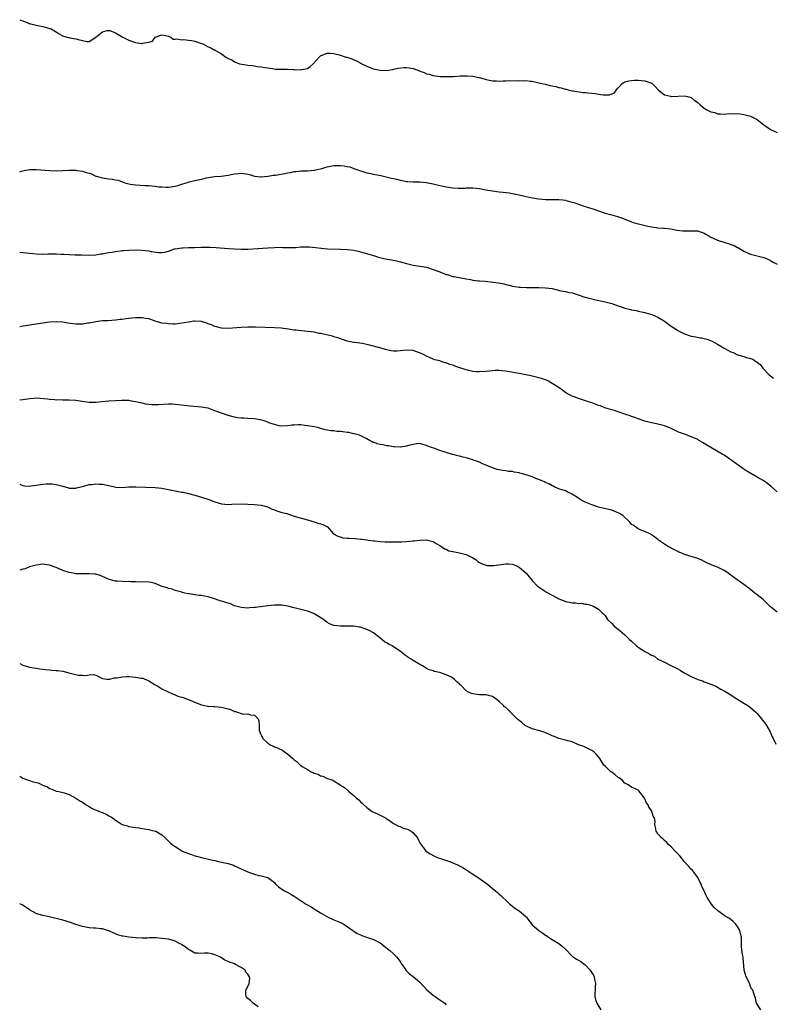
# Model space of a CAD drawing. Units: inches. Extents: x 2580000 to 2583000, y 1521000 to 1524000.
# Drawn here: x 2580000 to 2580228, y 1523035 to 1523332 of the extents above; entities that cross this region are included whole.
import ezdxf

# ---------------------------------------------------------------- set-up
doc = ezdxf.new("R2010")
doc.units = ezdxf.units.IN
doc.header["$MEASUREMENT"] = 0
doc.layers.add('LD25801521_10ft', color=72, linetype='Continuous')

msp = doc.modelspace()

# ---------------------------------------------------------------- linework, layer by layer
at = {"layer": 'LD25801521_10ft'}
for points, elevation in [([(2580000, 1523332.3), (2580000.2, 1523332.2), (2580001, 1523331.96), (2580001.61, 1523331.61), (2580003, 1523331.13), (2580003.09, 1523331.09), (2580003.37, 1523331), (2580005, 1523330.61), (2580005.46, 1523330.54), (2580007, 1523330.24), (2580008.1, 1523329.9), (2580009, 1523329.67), (2580009.49, 1523329.49), (2580010.78, 1523328.78), (2580011, 1523328.59), (2580011.98, 1523327.98), (2580013, 1523327.42), (2580013.29, 1523327.29), (2580014.34, 1523327), (2580014.87, 1523326.87), (2580015, 1523326.87), (2580015.15, 1523326.85), (2580017, 1523326.52), (2580017.72, 1523326.28), (2580019, 1523326.01), (2580020.3, 1523325.7), (2580021, 1523325.73), (2580023, 1523327.03), (2580025, 1523328.65), (2580026.47, 1523329), (2580027, 1523329.08), (2580027.26, 1523329), (2580028.49, 1523328.49), (2580029, 1523328.35), (2580029.8, 1523327.8), (2580031, 1523327.12), (2580033, 1523326.08), (2580034.4, 1523325.6), (2580035, 1523325.42), (2580036.91, 1523325.09), (2580037, 1523325.1), (2580037.18, 1523325.18), (2580039, 1523325.46), (2580040.14, 1523325.86), (2580040.94, 1523327), (2580041, 1523327.04), (2580043, 1523327.72), (2580043.63, 1523327.63), (2580045, 1523327.28), (2580045.18, 1523327.18), (2580045.68, 1523327), (2580046.45, 1523326.45), (2580047, 1523326.42), (2580047.47, 1523326.53), (2580049, 1523326.21), (2580049.68, 1523326.32), (2580051, 1523326.11), (2580052, 1523326), (2580053, 1523325.77), (2580055, 1523325.12), (2580055.33, 1523325), (2580057, 1523324.09), (2580057.81, 1523323.81), (2580059, 1523323.08), (2580059.07, 1523323.07), (2580059.16, 1523323), (2580061, 1523321.97), (2580062.31, 1523321), (2580062.76, 1523320.76), (2580063, 1523320.57), (2580064.13, 1523320.13), (2580065, 1523319.52), (2580065.41, 1523319.41), (2580066.49, 1523319), (2580067.18, 1523318.82), (2580069, 1523318.57), (2580070.5, 1523318.5), (2580071.84, 1523318.16), (2580073, 1523318.1), (2580074.16, 1523317.84), (2580075, 1523317.7), (2580076.42, 1523317.58), (2580077.38, 1523317.38), (2580079, 1523317.35), (2580080.64, 1523317.36), (2580081, 1523317.32), (2580082.73, 1523317.27), (2580083, 1523317.24), (2580085, 1523317.15), (2580085.22, 1523317.22), (2580087, 1523317.57), (2580087.84, 1523318.16), (2580088.78, 1523319), (2580090.59, 1523321), (2580090.8, 1523321.2), (2580091, 1523321.34), (2580092.13, 1523321.87), (2580093, 1523322.14), (2580093.84, 1523322.16), (2580095, 1523322.04), (2580096.24, 1523321.76), (2580097, 1523321.53), (2580098.64, 1523321), (2580098.93, 1523320.93), (2580100.46, 1523320.46), (2580101, 1523320.2), (2580101.87, 1523319.87), (2580103.18, 1523319.18), (2580103.5, 1523319), (2580105, 1523318.26), (2580106.21, 1523317.79), (2580107, 1523317.46), (2580109, 1523317.03), (2580111, 1523316.97), (2580112.72, 1523317.28), (2580113, 1523317.3), (2580114.35, 1523317.65), (2580116.19, 1523317.81), (2580117, 1523317.84), (2580117.76, 1523317.76), (2580119, 1523317.52), (2580120.86, 1523316.86), (2580121, 1523316.78), (2580122.34, 1523316.34), (2580123, 1523315.98), (2580123.82, 1523315.82), (2580125, 1523315.41), (2580127.11, 1523315.11), (2580129.08, 1523315.08), (2580131.17, 1523315.17), (2580133.31, 1523315.31), (2580135, 1523315.36), (2580135.35, 1523315.35), (2580137, 1523315.22), (2580139.32, 1523314.68), (2580141, 1523314.19), (2580141.98, 1523314.02), (2580143, 1523313.82), (2580144.21, 1523313.79), (2580145, 1523313.74), (2580146.16, 1523313.84), (2580147, 1523313.82), (2580148.12, 1523313.88), (2580150.15, 1523313.85), (2580151, 1523313.91), (2580152.2, 1523313.8), (2580153, 1523313.91), (2580154.31, 1523313.69), (2580155, 1523313.7), (2580157, 1523313.26), (2580158.84, 1523312.84), (2580160.44, 1523312.44), (2580161, 1523312.28), (2580162.06, 1523312.06), (2580163, 1523311.78), (2580163.71, 1523311.71), (2580165, 1523311.29), (2580165.28, 1523311.28), (2580166.13, 1523311), (2580167, 1523310.81), (2580167.2, 1523310.8), (2580170.33, 1523310.33), (2580171, 1523310.29), (2580171.81, 1523310.19), (2580173, 1523310.08), (2580174.01, 1523310.01), (2580175, 1523309.83), (2580176.39, 1523309.61), (2580178.38, 1523309.62), (2580179, 1523309.9), (2580179.82, 1523310.18), (2580180.39, 1523311), (2580181, 1523311.7), (2580182.21, 1523313), (2580182.68, 1523313.32), (2580183, 1523313.49), (2580184.16, 1523313.84), (2580185, 1523313.93), (2580185.94, 1523314.06), (2580187, 1523314.05), (2580188.03, 1523313.97), (2580189, 1523313.86), (2580190.81, 1523313.19), (2580191, 1523313.14), (2580191.21, 1523313), (2580192.15, 1523312.15), (2580193.09, 1523311.09), (2580193.18, 1523311), (2580195, 1523309.56), (2580196.83, 1523309.17), (2580197, 1523309.1), (2580197.09, 1523309.09), (2580201, 1523309.24), (2580202.28, 1523309), (2580203, 1523308.8), (2580203.96, 1523307.96), (2580205, 1523307.27), (2580205.13, 1523307.13), (2580205.78, 1523306.59), (2580207, 1523305.57), (2580207.97, 1523305), (2580209, 1523304.46), (2580210.2, 1523304.2), (2580211, 1523303.83), (2580211.89, 1523303.89), (2580213, 1523303.78), (2580213.8, 1523303.8), (2580215, 1523303.96), (2580215.86, 1523303.86), (2580217, 1523303.91), (2580217.81, 1523303.81), (2580219, 1523303.69), (2580221, 1523303.16), (2580222.42, 1523302.42), (2580223, 1523302.1), (2580225, 1523300.53), (2580225.92, 1523299.92), (2580227, 1523299.08), (2580227.25, 1523299), (2580229, 1523298.18)], 8430), ([(2580000, 1523286.36), (2580000.53, 1523286.53), (2580001, 1523286.64), (2580001.32, 1523286.68), (2580003, 1523287.04), (2580005.04, 1523287.04), (2580009, 1523286.7), (2580011, 1523286.62), (2580013, 1523286.71), (2580015, 1523286.84), (2580017, 1523286.79), (2580017.28, 1523286.72), (2580019, 1523286.49), (2580019.83, 1523286.17), (2580021, 1523285.89), (2580021.68, 1523285.68), (2580023, 1523285.05), (2580023.15, 1523285), (2580025, 1523284.48), (2580026.29, 1523284.29), (2580027, 1523284.16), (2580028.08, 1523284.08), (2580029, 1523283.89), (2580029.76, 1523283.76), (2580031, 1523283.31), (2580031.24, 1523283.24), (2580031.8, 1523283), (2580033.36, 1523282.63), (2580035, 1523282.38), (2580037.79, 1523282.21), (2580039, 1523282.17), (2580039.94, 1523282.06), (2580041, 1523281.97), (2580042.18, 1523281.82), (2580043, 1523281.73), (2580044.31, 1523281.69), (2580045, 1523281.69), (2580047, 1523281.97), (2580047.78, 1523282.22), (2580049, 1523282.55), (2580050.31, 1523283), (2580051, 1523283.2), (2580051.25, 1523283.25), (2580053, 1523283.68), (2580055, 1523284.1), (2580056.48, 1523284.48), (2580058.92, 1523284.92), (2580060.97, 1523285.03), (2580063, 1523285.26), (2580064.43, 1523285.57), (2580065, 1523285.72), (2580066.17, 1523285.83), (2580067, 1523285.92), (2580068.34, 1523285.66), (2580069, 1523285.57), (2580069.47, 1523285.47), (2580071, 1523284.99), (2580072.79, 1523284.79), (2580073, 1523284.8), (2580074.98, 1523284.98), (2580076.74, 1523285.26), (2580077, 1523285.28), (2580077.34, 1523285.34), (2580080.15, 1523285.85), (2580081, 1523286.03), (2580081.86, 1523286.14), (2580083, 1523286.37), (2580083.59, 1523286.41), (2580085, 1523286.57), (2580087, 1523286.66), (2580089, 1523286.82), (2580089.14, 1523286.86), (2580091.33, 1523287.33), (2580093, 1523287.82), (2580093.98, 1523287.98), (2580095, 1523288.19), (2580096.22, 1523288.22), (2580097, 1523288.21), (2580098.13, 1523288.13), (2580099, 1523287.91), (2580099.79, 1523287.79), (2580101, 1523287.32), (2580101.9, 1523287), (2580103, 1523286.63), (2580103.49, 1523286.51), (2580105, 1523286.03), (2580106.21, 1523285.78), (2580107, 1523285.57), (2580109.17, 1523285.17), (2580110.81, 1523284.81), (2580112.42, 1523284.42), (2580113, 1523284.25), (2580114.05, 1523284.05), (2580115, 1523283.76), (2580115.68, 1523283.68), (2580117, 1523283.41), (2580117.41, 1523283.41), (2580119, 1523283.3), (2580119.31, 1523283.31), (2580121, 1523283.3), (2580123, 1523283.11), (2580123.43, 1523283), (2580125, 1523282.72), (2580127, 1523282.23), (2580129, 1523281.79), (2580131, 1523281.49), (2580132.62, 1523281.38), (2580133, 1523281.37), (2580134.58, 1523281.42), (2580135, 1523281.45), (2580137, 1523281.49), (2580139, 1523281.28), (2580140.42, 1523281), (2580143, 1523280.57), (2580145, 1523280.31), (2580146.19, 1523280.19), (2580147.95, 1523279.95), (2580149, 1523279.78), (2580151, 1523279.36), (2580153.12, 1523278.88), (2580155, 1523278.49), (2580157, 1523278.16), (2580159, 1523277.97), (2580162.07, 1523277.93), (2580163, 1523277.95), (2580164.2, 1523277.8), (2580165, 1523277.71), (2580165.54, 1523277.54), (2580167, 1523277.19), (2580167.58, 1523277), (2580168.63, 1523276.63), (2580169, 1523276.54), (2580170.11, 1523276.11), (2580171, 1523275.88), (2580171.64, 1523275.64), (2580173.63, 1523275), (2580175, 1523274.48), (2580177, 1523273.86), (2580178.59, 1523273.41), (2580180.78, 1523272.78), (2580182.3, 1523272.3), (2580183, 1523271.99), (2580183.73, 1523271.73), (2580185, 1523271.18), (2580185.51, 1523271), (2580187, 1523270.55), (2580187.55, 1523270.45), (2580189.89, 1523269.89), (2580191, 1523269.69), (2580192.51, 1523269.49), (2580193, 1523269.41), (2580194.67, 1523269.33), (2580195, 1523269.28), (2580196.92, 1523269.08), (2580198.72, 1523268.72), (2580200.51, 1523268.51), (2580201, 1523268.47), (2580203, 1523268.52), (2580204.48, 1523268.48), (2580205, 1523268.43), (2580205.78, 1523268.2), (2580206.11, 1523268.11), (2580207, 1523267.75), (2580207.51, 1523267.51), (2580208.38, 1523267), (2580209, 1523266.6), (2580209.71, 1523266.29), (2580211, 1523265.68), (2580213.21, 1523265), (2580214.55, 1523264.55), (2580215, 1523264.37), (2580216.03, 1523264.03), (2580217, 1523263.49), (2580217.38, 1523263.38), (2580219, 1523262.32), (2580220.26, 1523261.74), (2580221, 1523261.42), (2580221.35, 1523261.35), (2580222.58, 1523261), (2580223, 1523260.92), (2580224.55, 1523260.55), (2580225, 1523260.43), (2580226.01, 1523260.01), (2580227, 1523259.51), (2580227.32, 1523259.32), (2580227.83, 1523259), (2580229, 1523258.36)], 8440), ([(2580000, 1523262.08), (2580000.06, 1523262.06), (2580003, 1523261.68), (2580005, 1523261.5), (2580007, 1523261.43), (2580008.5, 1523261.5), (2580011, 1523261.54), (2580012.54, 1523261.46), (2580013.43, 1523261.43), (2580015, 1523261.32), (2580016.75, 1523261.25), (2580018.81, 1523261.19), (2580021, 1523261.16), (2580023, 1523261.27), (2580024.51, 1523261.49), (2580025, 1523261.54), (2580026.21, 1523261.79), (2580027, 1523261.92), (2580027.94, 1523262.06), (2580029, 1523262.26), (2580030.48, 1523262.48), (2580031, 1523262.5), (2580031.5, 1523262.5), (2580033, 1523262.67), (2580035.27, 1523262.73), (2580037, 1523262.63), (2580039, 1523262.41), (2580039.75, 1523262.25), (2580042.05, 1523261.95), (2580043, 1523261.92), (2580043.92, 1523262.08), (2580045, 1523262.32), (2580046.86, 1523263), (2580047, 1523263.03), (2580049, 1523263.39), (2580049.38, 1523263.38), (2580051, 1523263.45), (2580051.43, 1523263.43), (2580053, 1523263.43), (2580055, 1523263.5), (2580055.53, 1523263.53), (2580057.55, 1523263.55), (2580059.44, 1523263.44), (2580063.18, 1523263.18), (2580065, 1523263.02), (2580067.08, 1523262.92), (2580069, 1523262.96), (2580075, 1523263.37), (2580077, 1523263.49), (2580079, 1523263.5), (2580079.49, 1523263.49), (2580081, 1523263.42), (2580083, 1523263.44), (2580083.47, 1523263.47), (2580085, 1523263.6), (2580087, 1523263.64), (2580087.6, 1523263.6), (2580089.41, 1523263.41), (2580091.2, 1523263.2), (2580093.07, 1523263.07), (2580097, 1523262.96), (2580099, 1523262.87), (2580099.16, 1523262.84), (2580101, 1523262.61), (2580102.32, 1523262.32), (2580104.14, 1523261.86), (2580106.98, 1523261.02), (2580108.5, 1523260.5), (2580110.12, 1523260.12), (2580113.51, 1523259.51), (2580115.1, 1523259.1), (2580117, 1523258.56), (2580119, 1523258.1), (2580121, 1523257.8), (2580123, 1523257.46), (2580125, 1523256.83), (2580127, 1523256.04), (2580127.78, 1523255.78), (2580129, 1523255.3), (2580129.24, 1523255.24), (2580131, 1523254.72), (2580131.36, 1523254.64), (2580135, 1523253.94), (2580136.27, 1523253.73), (2580137, 1523253.57), (2580138.59, 1523253.41), (2580139, 1523253.33), (2580140.78, 1523253.22), (2580143.06, 1523253), (2580144.75, 1523252.75), (2580146.42, 1523252.42), (2580147, 1523252.26), (2580148.03, 1523252.03), (2580149, 1523251.79), (2580149.67, 1523251.67), (2580151, 1523251.49), (2580151.45, 1523251.45), (2580153.37, 1523251.37), (2580155.35, 1523251.35), (2580157, 1523251.34), (2580159, 1523251.28), (2580161, 1523251), (2580163.65, 1523250.35), (2580165, 1523250.11), (2580166.14, 1523249.86), (2580167, 1523249.71), (2580168.84, 1523249.16), (2580170.54, 1523248.54), (2580171, 1523248.46), (2580172.11, 1523248.11), (2580173, 1523247.93), (2580173.74, 1523247.74), (2580177.06, 1523247.06), (2580179, 1523246.53), (2580181, 1523245.82), (2580181.62, 1523245.62), (2580183, 1523245.11), (2580184.7, 1523244.7), (2580185, 1523244.61), (2580186.38, 1523244.38), (2580187, 1523244.22), (2580188.02, 1523244.02), (2580189, 1523243.77), (2580189.62, 1523243.62), (2580191.17, 1523243.17), (2580193, 1523242.41), (2580194.64, 1523241.36), (2580195, 1523241.15), (2580197, 1523239.7), (2580198.63, 1523238.63), (2580199, 1523238.4), (2580200.25, 1523237.75), (2580201, 1523237.34), (2580202.73, 1523236.73), (2580203, 1523236.66), (2580204.4, 1523236.4), (2580205.78, 1523236.17), (2580206.12, 1523236.12), (2580207, 1523235.94), (2580207.73, 1523235.73), (2580209.18, 1523235.18), (2580211, 1523234.18), (2580213.05, 1523233), (2580214.33, 1523232.33), (2580215, 1523231.94), (2580215.69, 1523231.69), (2580217, 1523231.01), (2580219, 1523230.46), (2580219.81, 1523230.19), (2580221, 1523229.89), (2580221.67, 1523229.67), (2580222.55, 1523229), (2580222.84, 1523228.84), (2580223.95, 1523227.95), (2580224.69, 1523227), (2580226.63, 1523225), (2580227, 1523224.66), (2580227.93, 1523223.93)], 8450), ([(2580229, 1523189.61), (2580227.23, 1523191.23), (2580226.12, 1523192.12), (2580225, 1523192.95), (2580223, 1523194.01), (2580221.08, 1523195.08), (2580219.85, 1523195.85), (2580219, 1523196.42), (2580215.4, 1523199), (2580213.97, 1523199.98), (2580213, 1523200.67), (2580212.45, 1523201), (2580207.73, 1523203.73), (2580207, 1523204.24), (2580206.5, 1523204.5), (2580205.78, 1523204.95), (2580205.7, 1523205), (2580205.23, 1523205.23), (2580205, 1523205.37), (2580204.31, 1523205.69), (2580201, 1523207.01), (2580199.54, 1523207.54), (2580199, 1523207.76), (2580198.16, 1523208.16), (2580196.8, 1523208.8), (2580195, 1523209.51), (2580194.3, 1523209.7), (2580193, 1523210.03), (2580191.69, 1523210.31), (2580191, 1523210.42), (2580189, 1523210.96), (2580187, 1523211.65), (2580186.04, 1523212.04), (2580185, 1523212.4), (2580184.57, 1523212.57), (2580183.24, 1523213), (2580181, 1523213.8), (2580179.87, 1523214.13), (2580179, 1523214.41), (2580176.93, 1523215), (2580175.57, 1523215.57), (2580175, 1523215.73), (2580174.13, 1523216.13), (2580173, 1523216.48), (2580172.63, 1523216.63), (2580169, 1523217.8), (2580167.69, 1523218.31), (2580167, 1523218.54), (2580166.05, 1523219), (2580165.38, 1523219.38), (2580165, 1523219.64), (2580164.23, 1523220.23), (2580163.14, 1523221), (2580162.8, 1523221.2), (2580161, 1523222.36), (2580159.9, 1523223), (2580159.3, 1523223.3), (2580159, 1523223.42), (2580157.81, 1523223.81), (2580157, 1523224.05), (2580155, 1523224.53), (2580154.6, 1523224.6), (2580153, 1523225), (2580151, 1523225.4), (2580148.12, 1523225.88), (2580147, 1523226.05), (2580145.84, 1523226.16), (2580145, 1523226.23), (2580143.77, 1523226.23), (2580141.91, 1523226.1), (2580141, 1523225.96), (2580139, 1523225.82), (2580138.13, 1523225.87), (2580137, 1523226.01), (2580135.69, 1523226.31), (2580133.34, 1523227), (2580131.6, 1523227.6), (2580131, 1523227.84), (2580130.11, 1523228.11), (2580129, 1523228.57), (2580128.63, 1523228.63), (2580127.4, 1523229), (2580127, 1523229.14), (2580125.51, 1523229.51), (2580125, 1523229.69), (2580123, 1523230.56), (2580122.3, 1523231), (2580121.41, 1523231.41), (2580119, 1523232.3), (2580117, 1523232.45), (2580115, 1523232.18), (2580114.11, 1523232.11), (2580113, 1523232.07), (2580112.21, 1523232.21), (2580111, 1523232.47), (2580110.6, 1523232.6), (2580108.87, 1523233.13), (2580106.18, 1523233.82), (2580103.61, 1523234.39), (2580101.27, 1523234.73), (2580101, 1523234.75), (2580099, 1523235.12), (2580097.63, 1523235.63), (2580097, 1523235.79), (2580096.16, 1523236.16), (2580095, 1523236.46), (2580094.6, 1523236.6), (2580091, 1523237.41), (2580090.52, 1523237.48), (2580089, 1523237.81), (2580088.1, 1523237.9), (2580087, 1523238.06), (2580086.11, 1523238.11), (2580085, 1523238.23), (2580083.59, 1523238.41), (2580083, 1523238.45), (2580081.27, 1523238.73), (2580079.04, 1523239.04), (2580077, 1523239.19), (2580071.34, 1523239.34), (2580069, 1523239.37), (2580067, 1523239.31), (2580063, 1523238.97), (2580061, 1523239.04), (2580059.46, 1523239.46), (2580059, 1523239.56), (2580058.03, 1523240.03), (2580057, 1523240.39), (2580056.57, 1523240.57), (2580055, 1523241.05), (2580053, 1523241.22), (2580052.79, 1523241.21), (2580051, 1523240.92), (2580048.42, 1523240.42), (2580047, 1523240.31), (2580046.29, 1523240.29), (2580045, 1523240.32), (2580044.43, 1523240.43), (2580043, 1523240.6), (2580042.72, 1523240.72), (2580041.62, 1523241), (2580041, 1523241.19), (2580040.75, 1523241.25), (2580039, 1523241.85), (2580038.01, 1523241.99), (2580037, 1523242.19), (2580035, 1523242.22), (2580033.87, 1523242.13), (2580032.09, 1523241.91), (2580031, 1523241.69), (2580030.37, 1523241.63), (2580029, 1523241.43), (2580026.69, 1523241.31), (2580025, 1523241.25), (2580023, 1523241.01), (2580021, 1523240.6), (2580020.54, 1523240.54), (2580019, 1523240.28), (2580018.28, 1523240.28), (2580017, 1523240.24), (2580014.55, 1523240.55), (2580013, 1523240.83), (2580011, 1523240.96), (2580009, 1523240.83), (2580007, 1523240.59), (2580005, 1523240.3), (2580001.77, 1523239.77), (2580001, 1523239.63), (2580000, 1523239.48)], 8460), ([(2580229, 1523153.25), (2580227, 1523154.81), (2580225.9, 1523155.9), (2580224.75, 1523157), (2580223, 1523158.45), (2580222.32, 1523159), (2580220.44, 1523160.44), (2580219.77, 1523161), (2580219, 1523161.58), (2580215.82, 1523163.82), (2580215, 1523164.43), (2580214.17, 1523165), (2580213.5, 1523165.5), (2580213, 1523165.82), (2580211, 1523166.77), (2580209.39, 1523167.39), (2580209, 1523167.58), (2580208.01, 1523168.01), (2580207, 1523168.54), (2580206.01, 1523169), (2580205.78, 1523169.1), (2580205, 1523169.42), (2580203, 1523170.08), (2580201, 1523170.69), (2580200.17, 1523171), (2580199.35, 1523171.35), (2580199, 1523171.51), (2580197, 1523172.56), (2580196.72, 1523172.72), (2580196.19, 1523173), (2580193.19, 1523175), (2580193, 1523175.16), (2580191.94, 1523175.94), (2580191, 1523176.61), (2580190.76, 1523176.76), (2580189, 1523177.57), (2580188.13, 1523177.87), (2580187, 1523178.38), (2580185.48, 1523179.48), (2580185, 1523179.76), (2580184.45, 1523180.45), (2580183.92, 1523181), (2580183, 1523181.81), (2580182.41, 1523182.41), (2580181.41, 1523183), (2580181.17, 1523183.17), (2580179.77, 1523183.77), (2580179, 1523184.02), (2580175, 1523185), (2580173, 1523185.61), (2580171.94, 1523186.06), (2580171, 1523186.43), (2580169.95, 1523187), (2580169.37, 1523187.37), (2580169, 1523187.66), (2580167, 1523188.92), (2580165.57, 1523189.57), (2580165, 1523189.86), (2580163, 1523190.54), (2580161.83, 1523191), (2580161.26, 1523191.26), (2580161, 1523191.36), (2580160.01, 1523192.01), (2580159, 1523192.36), (2580158.64, 1523192.64), (2580157.67, 1523193), (2580157, 1523193.28), (2580156.6, 1523193.4), (2580155, 1523194.1), (2580153.42, 1523194.58), (2580153, 1523194.75), (2580152.04, 1523195), (2580151.25, 1523195.25), (2580151, 1523195.3), (2580149.56, 1523195.56), (2580149, 1523195.69), (2580147.75, 1523195.75), (2580147, 1523195.93), (2580145.99, 1523195.99), (2580144.38, 1523196.38), (2580143, 1523196.8), (2580142.52, 1523197), (2580141.48, 1523197.48), (2580141, 1523197.63), (2580139.96, 1523198.04), (2580139, 1523198.51), (2580137.2, 1523199.2), (2580137, 1523199.26), (2580135.69, 1523199.69), (2580135, 1523199.88), (2580134.09, 1523200.09), (2580133, 1523200.38), (2580132.46, 1523200.46), (2580131, 1523200.86), (2580130.88, 1523200.87), (2580129, 1523201.43), (2580128.31, 1523201.69), (2580127, 1523202.08), (2580125.25, 1523202.75), (2580124.54, 1523203), (2580123.37, 1523203.37), (2580123, 1523203.61), (2580121.85, 1523203.85), (2580121, 1523204.17), (2580120.09, 1523204.09), (2580119, 1523203.93), (2580117.58, 1523203.58), (2580117, 1523203.36), (2580115.13, 1523203.13), (2580115, 1523203.09), (2580113.23, 1523203.23), (2580113, 1523203.21), (2580111.48, 1523203.48), (2580111, 1523203.53), (2580109.76, 1523203.76), (2580109, 1523203.94), (2580108.1, 1523204.1), (2580107, 1523204.56), (2580106.64, 1523204.64), (2580105.97, 1523205), (2580105, 1523205.58), (2580102.7, 1523206.7), (2580101.12, 1523207.12), (2580101, 1523207.13), (2580099.49, 1523207.49), (2580099, 1523207.54), (2580097.73, 1523207.73), (2580097, 1523207.8), (2580095.87, 1523207.87), (2580095, 1523207.98), (2580094.04, 1523208.04), (2580093, 1523208.25), (2580092.35, 1523208.35), (2580090.03, 1523209), (2580089.19, 1523209.19), (2580087, 1523209.58), (2580086.32, 1523209.68), (2580085, 1523209.81), (2580084.16, 1523209.84), (2580083, 1523209.78), (2580082.29, 1523209.71), (2580081, 1523209.5), (2580079, 1523209.43), (2580078.46, 1523209.54), (2580077, 1523209.89), (2580075.62, 1523210.38), (2580075, 1523210.63), (2580073.91, 1523211), (2580073.21, 1523211.21), (2580071.54, 1523211.54), (2580071, 1523211.62), (2580069, 1523211.78), (2580067.82, 1523211.82), (2580067, 1523211.87), (2580065.99, 1523211.99), (2580065, 1523212.13), (2580063, 1523212.65), (2580061, 1523213.33), (2580059, 1523214.11), (2580057, 1523214.84), (2580056.23, 1523215), (2580055, 1523215.21), (2580051.5, 1523215.5), (2580047.92, 1523215.92), (2580047, 1523216.01), (2580046.06, 1523216.06), (2580045, 1523216.08), (2580041.9, 1523215.9), (2580041, 1523215.88), (2580039.91, 1523215.91), (2580039, 1523216), (2580038.1, 1523216.1), (2580037, 1523216.34), (2580036.44, 1523216.44), (2580035, 1523216.81), (2580033.85, 1523217), (2580033, 1523217.16), (2580032.85, 1523217.15), (2580031, 1523217.21), (2580030.83, 1523217.17), (2580029, 1523217.1), (2580028.92, 1523217.08), (2580026.97, 1523216.97), (2580024.79, 1523216.79), (2580023, 1523216.61), (2580021, 1523216.61), (2580018.88, 1523216.88), (2580017, 1523217.18), (2580015, 1523217.32), (2580013, 1523217.33), (2580012.65, 1523217.35), (2580011, 1523217.34), (2580010.6, 1523217.4), (2580009, 1523217.46), (2580008.43, 1523217.56), (2580006.22, 1523217.78), (2580005, 1523217.87), (2580004.21, 1523217.79), (2580003, 1523217.71), (2580002.41, 1523217.59), (2580001, 1523217.39), (2580000, 1523217.32)], 8470), ([(2580000, 1523191.88), (2580001, 1523191.52), (2580001.45, 1523191.45), (2580003, 1523191.35), (2580003.38, 1523191.38), (2580005, 1523191.59), (2580007, 1523191.9), (2580008, 1523192), (2580009, 1523192.04), (2580009.96, 1523191.96), (2580011, 1523191.81), (2580013, 1523191.25), (2580014.77, 1523190.77), (2580015, 1523190.73), (2580017, 1523190.73), (2580017.22, 1523190.78), (2580019.35, 1523191.35), (2580021, 1523191.84), (2580021.85, 1523191.85), (2580023, 1523192.02), (2580023.9, 1523191.9), (2580025, 1523191.88), (2580027, 1523191.48), (2580029.03, 1523191.03), (2580031, 1523190.91), (2580033, 1523191.06), (2580035.11, 1523191.11), (2580041, 1523190.85), (2580043, 1523190.65), (2580045, 1523190.32), (2580049, 1523189.53), (2580049.46, 1523189.46), (2580051, 1523189.11), (2580053, 1523188.58), (2580055, 1523187.97), (2580057.23, 1523187.23), (2580059, 1523186.6), (2580061, 1523185.99), (2580063, 1523185.74), (2580064.18, 1523185.82), (2580067, 1523185.96), (2580069, 1523185.86), (2580071, 1523185.71), (2580073, 1523185.51), (2580074.95, 1523185.05), (2580075.09, 1523185), (2580076.35, 1523184.35), (2580077, 1523184.17), (2580077.8, 1523183.8), (2580079, 1523183.48), (2580079.36, 1523183.36), (2580080.78, 1523183), (2580083, 1523182.27), (2580085.5, 1523181.5), (2580087.4, 1523181), (2580088.62, 1523180.62), (2580089, 1523180.53), (2580090.16, 1523180.16), (2580091, 1523179.88), (2580091.69, 1523179.69), (2580093.04, 1523179), (2580094.76, 1523177), (2580094.89, 1523176.89), (2580096.16, 1523176.16), (2580097, 1523175.96), (2580097.72, 1523175.72), (2580099, 1523175.63), (2580099.54, 1523175.54), (2580101.46, 1523175.46), (2580103, 1523175.31), (2580103.32, 1523175.32), (2580105, 1523175.06), (2580105.07, 1523175.07), (2580105.44, 1523175), (2580107, 1523174.79), (2580107.26, 1523174.74), (2580109, 1523174.56), (2580110.5, 1523174.5), (2580111, 1523174.43), (2580113, 1523174.43), (2580115, 1523174.51), (2580115.48, 1523174.52), (2580117, 1523174.62), (2580118.76, 1523174.76), (2580119.26, 1523174.74), (2580121, 1523174.94), (2580121.07, 1523174.93), (2580123, 1523175.03), (2580123.23, 1523175), (2580125, 1523174.6), (2580125.94, 1523173.94), (2580127, 1523173.4), (2580128.4, 1523172.4), (2580129, 1523172.21), (2580129.8, 1523171.8), (2580131, 1523171.55), (2580131.44, 1523171.44), (2580133, 1523171.19), (2580135, 1523170.63), (2580137, 1523169.62), (2580138.03, 1523169), (2580138.56, 1523168.56), (2580139, 1523168.25), (2580139.81, 1523167.81), (2580141, 1523167.41), (2580141.34, 1523167.34), (2580143, 1523167.3), (2580143.32, 1523167.32), (2580145.63, 1523167.63), (2580147, 1523167.86), (2580147.84, 1523167.84), (2580149, 1523167.77), (2580149.56, 1523167.56), (2580150.7, 1523167), (2580151, 1523166.82), (2580153.18, 1523165), (2580155, 1523162.78), (2580156.71, 1523161), (2580156.87, 1523160.87), (2580158.04, 1523160.04), (2580159, 1523159.49), (2580159.29, 1523159.29), (2580161, 1523158.31), (2580163, 1523157.22), (2580164.59, 1523156.59), (2580165, 1523156.48), (2580166.24, 1523156.24), (2580167, 1523156.05), (2580168.05, 1523156.05), (2580169, 1523155.81), (2580169.92, 1523155.92), (2580171, 1523155.65), (2580171.62, 1523155.62), (2580173, 1523155.22), (2580173.14, 1523155.14), (2580173.52, 1523155), (2580175, 1523154.15), (2580176.16, 1523153), (2580176.65, 1523152.65), (2580177, 1523152.18), (2580177.76, 1523151), (2580179, 1523149.83), (2580179.78, 1523149), (2580181, 1523148.06), (2580181.59, 1523147.59), (2580182.3, 1523147), (2580183, 1523146.39), (2580184.42, 1523145), (2580185, 1523144.41), (2580186.48, 1523143), (2580187, 1523142.61), (2580188.11, 1523141.89), (2580189, 1523141.34), (2580189.24, 1523141.24), (2580189.62, 1523141), (2580190.56, 1523140.56), (2580191, 1523140.22), (2580191.9, 1523139.9), (2580193, 1523139.05), (2580195, 1523138.09), (2580197.05, 1523137), (2580198.38, 1523136.38), (2580199, 1523136.08), (2580199.69, 1523135.69), (2580200.71, 1523135), (2580201, 1523134.86), (2580201.32, 1523134.68), (2580203, 1523133.81), (2580205, 1523132.86), (2580205.78, 1523132.62), (2580206.42, 1523132.42), (2580207, 1523132.16), (2580207.88, 1523131.88), (2580209, 1523131.42), (2580209.31, 1523131.31), (2580210.7, 1523130.7), (2580212.02, 1523129.98), (2580213, 1523129.48), (2580214.51, 1523128.51), (2580215, 1523128.22), (2580215.7, 1523127.7), (2580216.81, 1523127), (2580219, 1523125.7), (2580220.13, 1523125), (2580221, 1523124.35), (2580222.62, 1523123), (2580223, 1523122.6), (2580224.61, 1523120.61), (2580225, 1523120.1), (2580225.46, 1523119.46), (2580225.76, 1523119), (2580226.94, 1523117), (2580227.54, 1523115.54), (2580227.85, 1523115), (2580228.64, 1523113.36)], 8480), ([(2580224.08, 1523033), (2580222.77, 1523035), (2580222.51, 1523036.51), (2580222.25, 1523037), (2580221.94, 1523037.94), (2580221.63, 1523039), (2580221.32, 1523039.32), (2580221, 1523040.06), (2580220.74, 1523040.74), (2580220.66, 1523041), (2580220.36, 1523041.64), (2580219.67, 1523043), (2580219.05, 1523045), (2580218.75, 1523048.75), (2580218.66, 1523049.34), (2580218.35, 1523051), (2580218.24, 1523052.24), (2580218.26, 1523053.74), (2580218.21, 1523055), (2580217.96, 1523055.96), (2580217.71, 1523057), (2580217, 1523058.19), (2580216.42, 1523059), (2580215.68, 1523059.68), (2580214.59, 1523060.59), (2580213.35, 1523061.35), (2580213, 1523061.54), (2580211, 1523063), (2580209.98, 1523063.98), (2580209.13, 1523065), (2580207.86, 1523067), (2580207.56, 1523067.56), (2580206.93, 1523069), (2580206.3, 1523070.3), (2580206.04, 1523071), (2580205.78, 1523071.53), (2580205.7, 1523071.7), (2580205, 1523072.97), (2580203.49, 1523075), (2580203.3, 1523075.31), (2580203, 1523075.56), (2580202.33, 1523076.33), (2580201, 1523077.78), (2580199.56, 1523079.56), (2580199, 1523080.18), (2580198.6, 1523080.6), (2580198.15, 1523081), (2580197, 1523082.31), (2580196.17, 1523083), (2580195.63, 1523083.63), (2580195, 1523084.15), (2580194.58, 1523084.58), (2580194.02, 1523085), (2580193, 1523086.21), (2580192.47, 1523087), (2580192.22, 1523088.22), (2580192.08, 1523089), (2580192.1, 1523089.9), (2580191.91, 1523091), (2580191.57, 1523091.57), (2580191.15, 1523093), (2580191, 1523093.23), (2580190.23, 1523094.23), (2580189.98, 1523095), (2580189.55, 1523095.55), (2580189, 1523096.8), (2580188.91, 1523096.91), (2580188.87, 1523097), (2580187.19, 1523099.19), (2580187, 1523099.38), (2580185.93, 1523099.93), (2580185, 1523100.29), (2580183.96, 1523101), (2580183, 1523101.54), (2580182.29, 1523102.29), (2580181.34, 1523103), (2580181.16, 1523103.16), (2580181, 1523103.27), (2580180.08, 1523104.08), (2580179, 1523104.84), (2580178.74, 1523105), (2580177, 1523106.68), (2580176.65, 1523107), (2580176.02, 1523108.02), (2580175.38, 1523109), (2580175, 1523109.53), (2580174.34, 1523110.34), (2580173.56, 1523111), (2580173, 1523111.4), (2580171.95, 1523111.95), (2580170.56, 1523112.56), (2580169.37, 1523113), (2580169, 1523113.16), (2580168.74, 1523113.26), (2580167, 1523113.97), (2580165.69, 1523114.31), (2580165, 1523114.54), (2580163, 1523115.06), (2580161.61, 1523115.61), (2580161, 1523115.82), (2580160.22, 1523116.22), (2580158.82, 1523116.82), (2580157.31, 1523117.31), (2580155, 1523117.98), (2580153, 1523118.89), (2580152.84, 1523119), (2580151.83, 1523119.83), (2580151, 1523120.47), (2580150.71, 1523120.71), (2580150.41, 1523121), (2580148.44, 1523123), (2580147.71, 1523123.71), (2580147, 1523124.36), (2580146.61, 1523124.61), (2580146.26, 1523125), (2580145, 1523126.17), (2580143.97, 1523127), (2580143, 1523127.69), (2580141, 1523128.25), (2580139, 1523128.27), (2580138.32, 1523128.32), (2580137, 1523128.48), (2580136.61, 1523128.61), (2580135.73, 1523129), (2580135, 1523129.41), (2580133.45, 1523131), (2580133.21, 1523131.21), (2580133, 1523131.47), (2580132.18, 1523132.18), (2580131.42, 1523133), (2580131, 1523133.29), (2580130.36, 1523133.64), (2580129, 1523134.31), (2580127.01, 1523134.99), (2580125.3, 1523135.3), (2580125, 1523135.43), (2580123.81, 1523135.81), (2580123, 1523136.21), (2580121.82, 1523137), (2580121, 1523137.38), (2580119, 1523138.59), (2580118.41, 1523139), (2580117.51, 1523139.51), (2580117, 1523139.88), (2580116.32, 1523140.32), (2580115.54, 1523141), (2580115, 1523141.41), (2580113, 1523142.78), (2580112.64, 1523143), (2580111.53, 1523143.53), (2580111, 1523143.9), (2580110.28, 1523144.28), (2580109.5, 1523145), (2580109, 1523145.35), (2580106.93, 1523147), (2580105.65, 1523147.65), (2580105, 1523147.94), (2580103, 1523148.65), (2580102.69, 1523148.69), (2580101, 1523149.01), (2580098.97, 1523149.03), (2580096.96, 1523148.96), (2580095, 1523149.18), (2580093.66, 1523149.66), (2580093, 1523150.07), (2580091.82, 1523151), (2580090.09, 1523152.09), (2580089, 1523152.76), (2580088.46, 1523153), (2580087, 1523153.54), (2580083, 1523154.54), (2580081.05, 1523155.05), (2580079.3, 1523155.3), (2580079, 1523155.36), (2580077.32, 1523155.32), (2580077, 1523155.36), (2580075, 1523155.14), (2580071.34, 1523154.66), (2580071, 1523154.65), (2580069.51, 1523154.49), (2580069, 1523154.47), (2580067, 1523154.58), (2580065, 1523155.14), (2580063.7, 1523155.7), (2580063, 1523155.91), (2580061, 1523156.58), (2580060.64, 1523156.64), (2580058.65, 1523157.35), (2580057, 1523157.85), (2580055.9, 1523158.1), (2580055, 1523158.25), (2580054.27, 1523158.27), (2580053, 1523158.46), (2580051.25, 1523158.75), (2580051, 1523158.75), (2580049.96, 1523159), (2580049.15, 1523159.15), (2580049, 1523159.22), (2580047, 1523159.79), (2580046.14, 1523160.14), (2580045, 1523160.36), (2580044.56, 1523160.56), (2580043.1, 1523161), (2580041, 1523161.87), (2580039.8, 1523162.2), (2580039, 1523162.31), (2580037, 1523162.34), (2580035.71, 1523162.29), (2580035, 1523162.4), (2580033.63, 1523162.37), (2580033, 1523162.46), (2580031.57, 1523162.43), (2580031, 1523162.45), (2580029.45, 1523162.55), (2580029, 1523162.55), (2580027.04, 1523163.04), (2580025.7, 1523163.7), (2580025, 1523164.04), (2580024.32, 1523164.32), (2580023, 1523164.68), (2580022.73, 1523164.73), (2580021, 1523164.84), (2580019, 1523164.78), (2580017, 1523164.85), (2580016.17, 1523165), (2580015, 1523165.19), (2580013, 1523165.85), (2580011, 1523166.72), (2580009, 1523167.46), (2580007.63, 1523167.63), (2580007, 1523167.72), (2580005, 1523167.46), (2580003, 1523166.87), (2580001.64, 1523166.36), (2580001, 1523166.17), (2580000, 1523165.92)], 8490), ([(2580000, 1523137.69), (2580001, 1523137.15), (2580002.69, 1523136.69), (2580003, 1523136.57), (2580005, 1523136.28), (2580006.07, 1523136.07), (2580007, 1523135.99), (2580007.84, 1523135.84), (2580009, 1523135.75), (2580009.68, 1523135.68), (2580011, 1523135.63), (2580011.55, 1523135.55), (2580013, 1523135.39), (2580014.89, 1523134.89), (2580017.78, 1523134.22), (2580019, 1523134.19), (2580019.95, 1523134.05), (2580021, 1523134.29), (2580022.35, 1523134.35), (2580023, 1523134.14), (2580025, 1523133.2), (2580026.3, 1523133), (2580026.94, 1523132.94), (2580027, 1523132.94), (2580027.25, 1523133), (2580028.61, 1523133.39), (2580029, 1523133.34), (2580029.34, 1523133.34), (2580031, 1523133.68), (2580032.24, 1523133.76), (2580033, 1523133.73), (2580035, 1523133.6), (2580036.69, 1523133.31), (2580037, 1523133.27), (2580037.22, 1523133.22), (2580037.79, 1523133), (2580038.64, 1523132.64), (2580039, 1523132.45), (2580041, 1523131.26), (2580041.46, 1523131), (2580043, 1523130.05), (2580046.38, 1523128.38), (2580047, 1523128.18), (2580047.82, 1523127.82), (2580049, 1523127.55), (2580049.38, 1523127.38), (2580051.27, 1523126.73), (2580053.71, 1523125.71), (2580055, 1523125.22), (2580056.83, 1523124.83), (2580057, 1523124.81), (2580058.72, 1523124.72), (2580059, 1523124.72), (2580061, 1523124.51), (2580062.22, 1523124.22), (2580063, 1523123.95), (2580063.79, 1523123.79), (2580065, 1523123.2), (2580065.21, 1523123.21), (2580065.87, 1523123), (2580067, 1523122.59), (2580067.59, 1523122.41), (2580069, 1523122.47), (2580069.78, 1523122.22), (2580071, 1523122.08), (2580072.1, 1523121), (2580072.32, 1523120.32), (2580072.42, 1523119), (2580072.43, 1523117.57), (2580072.57, 1523117), (2580072.75, 1523116.75), (2580073, 1523116.06), (2580073.37, 1523115.37), (2580073.51, 1523115), (2580075, 1523113.62), (2580075.93, 1523113), (2580076.7, 1523112.7), (2580077, 1523112.54), (2580078.13, 1523112.13), (2580079.45, 1523111.45), (2580080.05, 1523111), (2580081, 1523110.38), (2580082.63, 1523109), (2580082.81, 1523108.81), (2580083, 1523108.58), (2580083.93, 1523107.93), (2580084.79, 1523107), (2580085, 1523106.84), (2580085.42, 1523106.58), (2580087, 1523105.7), (2580088.16, 1523105), (2580088.75, 1523104.75), (2580089, 1523104.59), (2580090.2, 1523104.2), (2580091, 1523103.7), (2580091.61, 1523103.61), (2580092.76, 1523103), (2580093, 1523102.91), (2580094.52, 1523102.53), (2580095, 1523102.19), (2580096.88, 1523101), (2580096.96, 1523100.96), (2580098.2, 1523100.2), (2580099.26, 1523099.26), (2580099.48, 1523099), (2580101, 1523097.77), (2580101.87, 1523097), (2580102.5, 1523096.5), (2580103, 1523095.89), (2580103.53, 1523095.53), (2580104.02, 1523095), (2580105, 1523094.12), (2580106.57, 1523093), (2580107, 1523092.76), (2580108.23, 1523092.23), (2580109.56, 1523091.56), (2580110.58, 1523091), (2580110.85, 1523090.85), (2580111.79, 1523090.21), (2580113, 1523089.36), (2580113.67, 1523089), (2580114.5, 1523088.5), (2580115, 1523088.41), (2580115.96, 1523087.96), (2580117, 1523087.71), (2580117.48, 1523087.48), (2580118.39, 1523087), (2580119, 1523086.52), (2580120.27, 1523085), (2580120.45, 1523084.45), (2580121.16, 1523083.16), (2580122.4, 1523081.6), (2580122.83, 1523081), (2580123, 1523080.85), (2580124.14, 1523080.14), (2580125.44, 1523079.44), (2580126.53, 1523079), (2580127.21, 1523078.79), (2580130.29, 1523077.71), (2580131, 1523077.44), (2580131.91, 1523077), (2580132.69, 1523076.69), (2580133, 1523076.55), (2580134, 1523076), (2580135.2, 1523075.2), (2580137, 1523073.98), (2580138.59, 1523073), (2580139, 1523072.72), (2580139.99, 1523071.99), (2580141.4, 1523071), (2580142.3, 1523070.3), (2580143, 1523069.67), (2580143.86, 1523069), (2580144.51, 1523068.51), (2580145, 1523068.02), (2580145.53, 1523067.53), (2580146.04, 1523067), (2580147, 1523066.12), (2580148.16, 1523065), (2580148.62, 1523064.62), (2580149, 1523064.36), (2580149.76, 1523063.76), (2580151, 1523062.97), (2580153, 1523061.26), (2580153.25, 1523061), (2580153.97, 1523059.97), (2580154.75, 1523059), (2580155, 1523058.75), (2580157, 1523057), (2580158.21, 1523056.21), (2580159, 1523055.53), (2580159.36, 1523055.36), (2580159.88, 1523055), (2580161, 1523054.28), (2580163, 1523053.11), (2580164.14, 1523052.14), (2580165, 1523051.31), (2580167, 1523049.28), (2580167.36, 1523049), (2580168.37, 1523048.37), (2580169, 1523048.05), (2580169.67, 1523047.67), (2580171, 1523046.63), (2580172.52, 1523045), (2580172.71, 1523044.71), (2580173, 1523044.15), (2580173.48, 1523043.48), (2580173.68, 1523043), (2580173.83, 1523042.17), (2580174.1, 1523041), (2580174.02, 1523040.02), (2580174.02, 1523039), (2580173.91, 1523037.91), (2580173.95, 1523037), (2580174.15, 1523036.15), (2580174.49, 1523035), (2580175.72, 1523033)], 8500), ([(2580000, 1523103.69), (2580001, 1523103.05), (2580003, 1523102.34), (2580004.06, 1523101.94), (2580005.58, 1523101.58), (2580006.75, 1523101), (2580006.94, 1523100.94), (2580008.37, 1523100.37), (2580009, 1523099.96), (2580009.69, 1523099.69), (2580011, 1523099.14), (2580011.8, 1523099), (2580013, 1523098.74), (2580013.41, 1523098.59), (2580015, 1523098.06), (2580017, 1523096.99), (2580018.21, 1523096.21), (2580019, 1523095.78), (2580020.14, 1523095), (2580021, 1523094.49), (2580021.9, 1523093.9), (2580024.09, 1523093), (2580024.74, 1523092.74), (2580025, 1523092.67), (2580026.12, 1523092.12), (2580027, 1523091.7), (2580027.44, 1523091.44), (2580028.09, 1523091), (2580029, 1523090.32), (2580029.79, 1523089.79), (2580031, 1523089.08), (2580032.58, 1523088.58), (2580033, 1523088.46), (2580035, 1523088.16), (2580035.98, 1523087.98), (2580037, 1523087.86), (2580037.69, 1523087.69), (2580039, 1523087.5), (2580039.39, 1523087.39), (2580041, 1523087.06), (2580041.14, 1523087), (2580043, 1523085.9), (2580043.96, 1523085), (2580044.45, 1523084.45), (2580045, 1523084.04), (2580045.49, 1523083.49), (2580046.06, 1523083), (2580047, 1523082.36), (2580049, 1523081.08), (2580049.15, 1523081), (2580051, 1523080.24), (2580051.95, 1523079.95), (2580053, 1523079.58), (2580053.47, 1523079.47), (2580055, 1523079.03), (2580057.54, 1523078.46), (2580059, 1523078.1), (2580060.11, 1523077.89), (2580061.52, 1523077.52), (2580063, 1523077.24), (2580064.69, 1523076.69), (2580065, 1523076.58), (2580066.08, 1523076.08), (2580067, 1523075.61), (2580069, 1523074.69), (2580069.49, 1523074.51), (2580071, 1523073.98), (2580072.34, 1523073.66), (2580073, 1523073.51), (2580075, 1523073.01), (2580077, 1523071.47), (2580077.22, 1523071.22), (2580077.49, 1523071), (2580078.23, 1523070.23), (2580079, 1523069.66), (2580080.07, 1523069), (2580080.66, 1523068.66), (2580081.98, 1523067.98), (2580083, 1523067.38), (2580083.55, 1523067), (2580086.59, 1523065), (2580088.1, 1523064.1), (2580089, 1523063.52), (2580089.35, 1523063.35), (2580091, 1523062.29), (2580093.11, 1523061.11), (2580095, 1523060.21), (2580097, 1523059.36), (2580097.78, 1523059), (2580099, 1523058.23), (2580100.77, 1523057), (2580101, 1523056.82), (2580102.09, 1523056.09), (2580103, 1523055.64), (2580103.45, 1523055.45), (2580104.9, 1523055), (2580107, 1523054.32), (2580109, 1523053.28), (2580109.38, 1523053), (2580110.22, 1523052.22), (2580111, 1523051.66), (2580111.33, 1523051.33), (2580111.78, 1523051), (2580113, 1523049.97), (2580113.97, 1523049), (2580115, 1523047.62), (2580115.39, 1523047), (2580116.23, 1523045.77), (2580116.73, 1523045), (2580116.85, 1523044.85), (2580117.89, 1523043.89), (2580119, 1523043.09), (2580121, 1523041.39), (2580123.08, 1523039.08), (2580125, 1523037.41), (2580125.22, 1523037.22), (2580125.58, 1523037), (2580126.39, 1523036.39), (2580127, 1523036.07), (2580127.61, 1523035.61), (2580128.51, 1523035), (2580129, 1523034.49)], 8510), ([(2580072.1, 1523033.9), (2580071, 1523034.76), (2580070.55, 1523035), (2580069.79, 1523035.79), (2580069, 1523036.45), (2580068.48, 1523037), (2580068.36, 1523037.64), (2580068.4, 1523039), (2580069, 1523040.07), (2580069.42, 1523041), (2580069.55, 1523042.45), (2580069.44, 1523043), (2580069.25, 1523043.25), (2580069, 1523043.76), (2580068.41, 1523044.41), (2580068.15, 1523045), (2580067, 1523045.79), (2580065.24, 1523046.76), (2580064.74, 1523047), (2580063.4, 1523047.4), (2580063, 1523047.63), (2580062, 1523048), (2580061, 1523048.71), (2580060.81, 1523048.81), (2580060.55, 1523049), (2580059, 1523049.67), (2580058.08, 1523049.92), (2580057, 1523050.13), (2580055.84, 1523050.16), (2580055, 1523050.06), (2580053.85, 1523050.15), (2580053, 1523050.13), (2580051.43, 1523051), (2580051, 1523051.2), (2580050.03, 1523052.03), (2580049, 1523052.65), (2580048.81, 1523052.81), (2580048.47, 1523053), (2580047, 1523053.75), (2580046.07, 1523054.07), (2580045, 1523054.33), (2580043, 1523054.62), (2580041.27, 1523054.73), (2580039.27, 1523054.73), (2580038.64, 1523054.64), (2580037, 1523054.64), (2580035.23, 1523054.77), (2580035, 1523054.77), (2580033, 1523054.98), (2580031.24, 1523055.24), (2580031, 1523055.3), (2580029.7, 1523055.7), (2580028.29, 1523056.29), (2580027, 1523056.89), (2580026.56, 1523057), (2580025, 1523057.51), (2580024.5, 1523057.5), (2580023, 1523057.65), (2580022.33, 1523057.67), (2580021, 1523057.83), (2580020, 1523058), (2580019, 1523058.21), (2580017, 1523058.8), (2580015.38, 1523059.38), (2580013, 1523060.11), (2580008.92, 1523061.08), (2580007, 1523061.56), (2580005.87, 1523061.87), (2580005, 1523062.14), (2580003, 1523063.21), (2580001.97, 1523063.97), (2580000.74, 1523064.74), (2580000.22, 1523065), (2580000, 1523065.1)], 8520)]:
    msp.add_lwpolyline(points, dxfattribs=dict(at, elevation=elevation))

doc.saveas('drawing.dxf')
